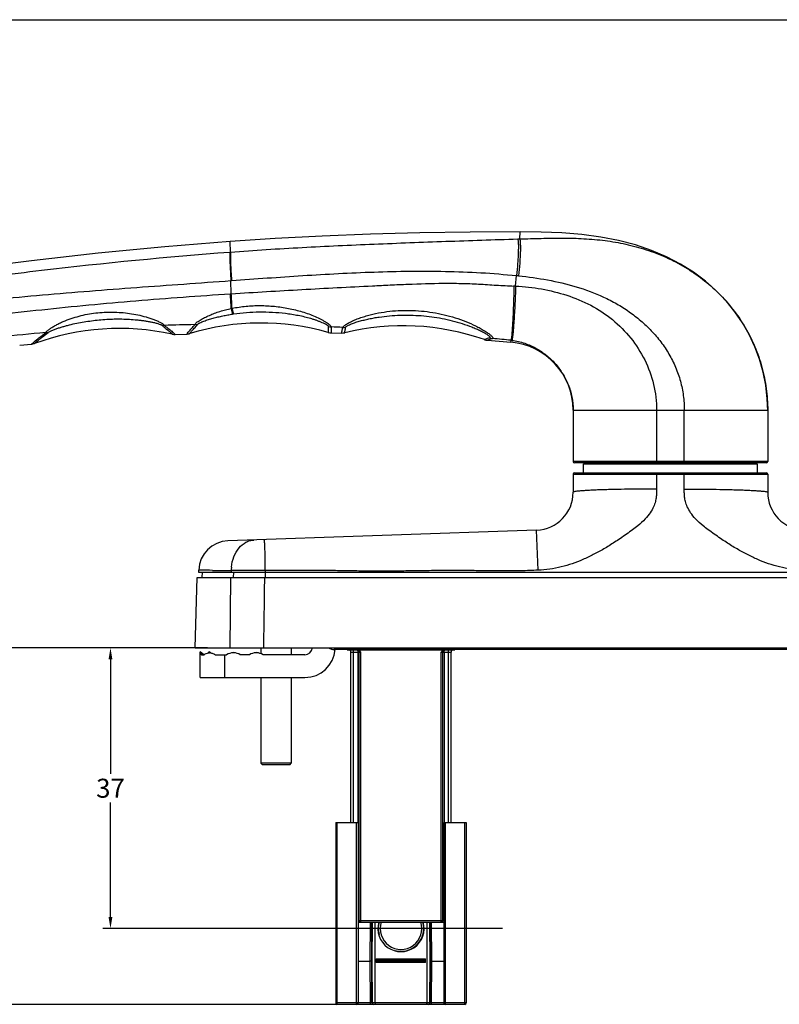
# Model space of a CAD drawing. Units: millimetres. Extents: x 0 to 500, y 0 to 377.
# Drawn here: x 347 to 447, y 247 to 377 of the extents above; entities that cross this region are included whole.
import ezdxf

# ---------------------------------------------------------------- set-up
doc = ezdxf.new("R2010")
doc.units = ezdxf.units.MM
doc.header["$LTSCALE"] = 23.1
doc.header["$PDMODE"] = 3
doc.header["$PDSIZE"] = 2
doc.layers.get('0').update_dxf_attribs({"linetype": 'CONTINUOUS'})
doc.layers.get('Defpoints').update_dxf_attribs({"linetype": 'CONTINUOUS'})
doc.layers.add('COMPONENTI_DI_ASSIEME', color=7, linetype='CONTINUOUS')
doc.layers.add('MONTAGGIO_1', color=7, linetype='CONTINUOUS')
doc.styles.get("Standard").update_dxf_attribs({"font": 'arial.ttf'})
doc.dimstyles.get("Standard").update_dxf_attribs({"dimtxt": 1.5, "dimasz": 1.5, "dimexe": 1, "dimexo": 0.8, "dimtad": 1, "dimdsep": 46, "dimtxsty": 'Standard', "dimcen": 0.09, "dimclrt": 5, "dimazin": 2, "dimtol": 1, "dimtp": 0.01, "dimtm": 0.01, "dimtfac": 1, "dimtofl": 0, "dimtmove": 0, "dimatfit": 3, "dimfxl": 1, "dimtolj": 1, "dimarcsym": 0})

# ---------------------------------------------------------------- blocks, each defined once
blk = doc.blocks.new('*D2')
at = {"color": 0, "lineweight": -2, "transparency": 16777216}
for p, q in [((371.42, 294.15), (357.63, 294.15)), ((358.63, 292.65), (358.63, 277.56)), ((358.63, 258.65), (358.63, 273.75)), ((396.14, 257.15), (357.63, 257.15))]:
    blk.add_line(p, q, dxfattribs=at)
at = {"color": 0, "transparency": 16777216}
for points in [[(358.38, 292.65), (358.88, 292.65), (358.63, 294.15)], [(358.38, 258.65), (358.88, 258.65), (358.63, 257.15)]]:
    blk.add_solid(points, dxfattribs=at)
at = {"layer": 'Defpoints', "color": 0, "transparency": 16777216}
for p in [(358.63, 294.15), (372.22, 294.15), (396.94, 257.15)]:
    blk.add_point(p, dxfattribs=at)
at = {"color": 0, "transparency": 16777216, "insert": (358.63, 275.65), "char_height": 2.5, "attachment_point": 5}
blk.add_mtext('\\A1;37', dxfattribs=at)
blk = doc.blocks.new('*D6')
at = {"color": 0, "lineweight": -2, "transparency": 16777216}
for p, q in [((363.73, 294.15), (330.55, 294.15)), ((331.55, 292.65), (331.55, 272.53)), ((331.55, 248.65), (331.55, 268.78)), ((396.14, 247.15), (330.55, 247.15))]:
    blk.add_line(p, q, dxfattribs=at)
at = {"color": 0, "transparency": 16777216}
for points in [[(331.3, 292.65), (331.8, 292.65), (331.55, 294.15)], [(331.3, 248.65), (331.8, 248.65), (331.55, 247.15)]]:
    blk.add_solid(points, dxfattribs=at)
at = {"layer": 'Defpoints', "color": 0, "transparency": 16777216}
for p in [(364.53, 294.15), (331.55, 247.15), (396.94, 247.15)]:
    blk.add_point(p, dxfattribs=at)
at = {"color": 0, "transparency": 16777216, "insert": (331.55, 270.65), "char_height": 2.5, "attachment_point": 5}
blk.add_mtext('\\A1;47', dxfattribs=at)

msp = doc.modelspace()

# ---------------------------------------------------------------- linework, layer by layer
at = {"color": 7, "linetype": 'Continuous'}
msp.add_line((0, 377), (500, 377), dxfattribs=at)
at = {"color": 1, "linetype": 'Continuous'}
msp.add_line((410.34, 257.15), (383.54, 257.15), dxfattribs=at)
at = {"layer": 'COMPONENTI_DI_ASSIEME', "color": 9, "linetype": 'Continuous'}
for p, q in [((412.34, 348.08), (412.6, 348.09)), ((412.6, 348.09), (412.68, 349.02)), ((374.45, 346.36), (374.42, 347.76)), ((374.36, 346.36), (374.45, 346.36)), ((412.06, 341.88), (412.18, 343.25)), ((374.52, 342.59), (374.6, 342.6)), ((374.55, 340.86), (374.52, 342.59)), ((374.43, 340.85), (374.55, 340.86)), ((367.08, 335.57), (367.17, 335.49)), ((368.7, 335.55), (368.77, 335.63)), ((408.65, 335.09), (408.61, 335.06)), ((348.22, 334.21), (348.47, 334.42)), ((409.04, 334.99), (409, 334.96)), ((411.42, 334.47), (411.45, 334.72)), ((411.45, 334.73), (411.45, 334.72)), ((419.65, 325.5), (445.3, 325.5)), ((430.65, 325.5), (430.65, 318.75)), ((434.3, 318.55), (434.3, 325.5)), ((445.3, 318.75), (419.65, 318.75)), ((430.65, 318.55), (430.65, 318.75)), ((419.65, 317.05), (427.41, 317.06)), ((427.41, 317.06), (430.65, 317.06)), ((430.65, 317.25), (430.65, 317.06)), ((430.65, 317.06), (434.3, 317.06)), ((430.65, 317.06), (430.65, 315.1)), ((434.3, 317.25), (434.3, 317.06)), ((434.3, 315.1), (434.3, 317.06)), ((434.3, 317.06), (437.54, 317.06)), ((437.54, 317.06), (445.3, 317.05)), ((415.02, 304.4), (414.82, 309.69)), ((379.01, 306.91), (379.01, 306.93)), ((371.67, 304.39), (370.26, 304.42)), ((371.7, 304.39), (371.67, 304.39)), ((372.07, 304.38), (371.7, 304.39)), ((374.54, 304.35), (374.54, 304.15)), ((374.86, 304.15), (374.82, 303.45)), ((379.03, 304.35), (379.02, 304.15)), ((379.02, 304.15), (379.02, 303.45)), ((379.03, 304.75), (379.03, 304.81)), ((374.45, 303.45), (374.37, 294.15)), ((390.34, 293.6), (391.64, 293.6)), ((390.69, 271.15), (390.69, 293.9)), ((391.18, 293.9), (402.7, 293.9)), ((391.24, 293.6), (391.24, 271.15)), ((391.64, 258), (391.64, 293.6)), ((402.24, 258), (402.24, 293.6)), ((402.24, 293.6), (403.54, 293.6)), ((402.64, 293.6), (402.64, 271.15)), ((403.19, 271.15), (403.19, 293.9)), ((373.72, 290.25), (373.72, 293.25)), ((388.54, 247.15), (388.54, 271.15)), ((391.09, 247.15), (391.09, 271.15)), ((402.79, 247.15), (402.79, 271.15)), ((405.34, 247.15), (405.34, 271.15)), ((391.29, 258.2), (402.59, 258.2)), ((392.89, 252.85), (392.91, 258)), ((393.15, 252.85), (393.17, 258)), ((400.72, 258), (400.73, 252.85)), ((400.99, 252.85), (400.97, 258)), ((392.91, 247.35), (392.89, 252.85)), ((393.17, 247.35), (393.15, 252.85)), ((393.69, 253.14), (400.19, 253.14)), ((393.69, 253.01), (400.19, 253.01)), ((393.69, 252.95), (400.19, 252.95)), ((400.19, 252.91), (393.69, 252.91)), ((393.69, 252.8), (400.19, 252.8)), ((400.19, 252.75), (393.69, 252.75)), ((400.73, 252.85), (400.72, 247.35)), ((400.97, 247.35), (400.99, 252.85)), ((391.29, 247.35), (388.34, 247.35)), ((392.91, 247.35), (391.29, 247.35)), ((392.91, 247.15), (392.91, 247.35)), ((400.72, 247.35), (393.17, 247.35)), ((402.59, 247.35), (400.97, 247.35)), ((400.97, 247.15), (400.97, 247.35)), ((405.54, 247.35), (402.59, 247.35))]:
    msp.add_line(p, q, dxfattribs=at)
at = {"layer": 'COMPONENTI_DI_ASSIEME', "color": 7, "linetype": 'Continuous'}
for p, q in [((367.17, 335.49), (368.7, 335.55)), ((387.73, 335.71), (389.14, 335.68)), ((346.66, 334.06), (348.22, 334.21)), ((408.33, 334.72), (411.42, 334.47)), ((419.65, 325.5), (419.65, 318.75)), ((445.3, 325.5), (445.3, 318.75)), ((445.1, 318.55), (419.85, 318.55)), ((421.02, 317.25), (421.02, 318.45)), ((421.02, 318.45), (443.93, 318.45)), ((426.36, 318.55), (426.36, 318.45)), ((438.59, 318.55), (438.59, 318.45)), ((443.93, 318.45), (443.93, 317.25)), ((419.65, 317.05), (419.65, 314.68)), ((419.85, 317.25), (445.1, 317.25)), ((445.3, 317.05), (445.3, 314.68)), ((414.82, 309.69), (374.12, 308.26)), ((370.26, 304.42), (370.25, 304.15)), ((370.25, 304.15), (494.7, 304.15)), ((370.74, 304.15), (370.68, 303.45)), ((369.81, 294.15), (370.08, 303.45)), ((370.08, 303.45), (494.86, 303.45)), ((369.81, 294.15), (495.14, 294.15)), ((370.48, 293.5), (370.47, 293.65)), ((370.93, 293.25), (370.47, 293.65)), ((370.47, 290.25), (370.47, 293.5)), ((371.57, 293.5), (371.63, 293.65)), ((371.57, 293.5), (371.64, 293.5)), ((371.7, 293.5), (371.63, 293.65)), ((371.83, 293.49), (371.63, 293.65)), ((371.64, 293.5), (371.65, 293.5)), ((371.65, 293.5), (371.69, 293.5)), ((371.69, 293.5), (371.7, 293.5)), ((374.79, 293.51), (374.85, 293.6)), ((374.91, 293.51), (374.85, 293.6)), ((377.79, 293.51), (377.85, 293.6)), ((377.91, 293.51), (377.85, 293.6)), ((378.47, 294.15), (378.47, 293.39)), ((382.47, 294.15), (382.47, 293.25)), ((389.84, 293.9), (389.84, 293.95)), ((389.84, 293.9), (391.18, 293.9)), ((390.34, 271.15), (390.34, 293.6)), ((391.44, 258.2), (391.44, 293.6)), ((402.44, 258.2), (402.44, 293.6)), ((402.7, 293.9), (404.04, 293.9)), ((403.54, 271.15), (403.54, 293.6)), ((404.04, 293.95), (404.04, 293.9)), ((370.62, 293.25), (370.99, 293.25)), ((372.47, 293.25), (373.95, 293.25)), ((376.95, 293.25), (375.75, 293.25)), ((384.27, 293.25), (378.75, 293.25)), ((370.47, 290.25), (384.27, 290.25)), ((378.47, 290.25), (378.47, 278.95)), ((382.47, 290.25), (382.47, 278.95)), ((378.67, 278.75), (378.47, 278.95)), ((382.47, 278.95), (378.47, 278.95)), ((382.27, 278.75), (378.67, 278.75)), ((382.27, 278.75), (382.47, 278.95)), ((388.34, 271.15), (388.34, 247.35)), ((388.34, 271.15), (391.29, 271.15)), ((391.29, 271.15), (391.29, 247.35)), ((402.59, 271.15), (405.54, 271.15)), ((402.59, 271.15), (402.59, 247.35)), ((405.54, 271.15), (405.54, 247.35)), ((391.29, 258), (402.59, 258)), ((393.09, 252.85), (393.11, 258)), ((393.53, 247.35), (393.53, 258)), ((400.35, 258), (400.35, 247.35)), ((400.77, 258), (400.79, 252.85)), ((391.29, 252.85), (392.89, 252.85)), ((393.11, 247.35), (393.09, 252.85)), ((393.09, 252.85), (393.15, 252.85)), ((393.69, 252.65), (393.69, 253.14)), ((400.19, 252.65), (393.69, 252.65)), ((400.19, 252.65), (400.19, 253.14)), ((400.79, 252.85), (400.73, 252.85)), ((400.79, 252.85), (400.77, 247.35)), ((400.99, 252.85), (402.59, 252.85)), ((405.34, 247.15), (388.54, 247.15))]:
    msp.add_line(p, q, dxfattribs=at)
for points in [[(412.68, 349.02), (406.05, 349), (399.43, 348.9), (392.9, 348.73), (386.53, 348.47), (380.37, 348.15), (374.42, 347.76)], [(440.96, 338.49), (439.81, 339.91), (438.52, 341.25), (437.09, 342.52), (435.52, 343.69), (433.82, 344.76), (431.97, 345.73), (429.99, 346.58), (427.88, 347.29), (425.64, 347.88), (423.28, 348.33), (420.78, 348.66), (418.16, 348.87), (415.41, 348.98), (412.68, 349.02)], [(374.42, 347.76), (365.82, 347.06), (357.02, 346.21), (348.22, 345.22), (339.44, 344.1), (330.68, 342.84), (322.16, 341.48)], [(445.3, 325.5), (445.25, 327.02), (445.05, 328.8), (444.7, 330.53), (444.22, 332.23), (443.61, 333.87), (442.86, 335.47), (441.98, 337.01), (440.96, 338.49)], [(368.7, 335.55), (368.75, 335.55), (368.88, 335.56), (369.01, 335.59), (369.08, 335.61)], [(407.95, 334.8), (408, 334.79), (408.13, 334.75), (408.27, 334.73), (408.33, 334.72)]]:
    msp.add_lwpolyline(points, dxfattribs=at)
at = {"layer": 'COMPONENTI_DI_ASSIEME', "color": 9, "linetype": 'Continuous'}
for centre, radius, start, end in [((403.66, 261.5), 82.19, 83.8692, 84.0528), ((411.27, 321.86), 20.03, 87.7442, 88.368), ((200.4, 329.48), 174.41, 3.1013, 3.7395), ((201.86, 329.6), 173.06, 3.0918, 3.7295), ((378.08, 322.21), 17.08, 101.5447, 101.9454), ((378.5, 313.24), 25.22, 98.3116, 98.5695), ((374.22, 66.93), 269.89, 90.9518, 91.7968), ((369.8, 338.26), 1.48, 267.7518, 281.76), ((387.78, 338.02), 1.54, 254.2857, 267.9259), ((371.68, -0.71), 337.58, 87.015, 87.2753), ((389.32, 337.94), 1.53, 267.5879, 282.8805), ((375.04, 54.84), 282.01, 95.0763, 96.3032), ((409.16, 336.4), 1.45, 247.5536, 263.5072), ((363.59, 316.9), 23.15, 130.4869, 130.7894), ((388.51, 110.56), 225.33, 84.1575, 84.7831), ((410.56, 326.25), 8.52, 83.2203, 84.0321), ((380.13, 783.11), 478.8, 269.0357, 269.3306), ((380.3, 304.14), 5.76, 173.7216, 177.9653), ((380.28, 304.14), 5.74, 173.4772, 173.721), ((291.75, 305.38), 87.29, 359.3252, 359.5914), ((396.94, 257.15), 3.05, 163.7937, 16.2063)]:
    msp.add_arc(centre, radius, start, end, dxfattribs=at)
at = {"layer": 'COMPONENTI_DI_ASSIEME', "color": 7, "linetype": 'Continuous'}
for centre, radius, start, end in [((378.49, 304.5), 32.5, 74.1729, 106.8144), ((397.18, 304.14), 32.5, 70.6544, 103.6208), ((359.79, 303.78), 32.5, 77.5909, 110.1491), ((367.11, 336.99), 1.5, 257.5758, 272.3093), ((387.76, 337.21), 1.5, 254.1733, 268.9424), ((389.17, 337.18), 1.5, 268.7124, 283.6248), ((348.08, 335.7), 1.5, 275.4183, 290.1516), ((410.65, 325.5), 9, 0, 85.058), ((423.72, 325.5), 21.58, 0, 1.3955), ((419.85, 318.75), 0.2, 180, 270), ((445.1, 318.75), 0.2, 270, 0), ((419.85, 317.05), 0.2, 90, 180), ((445.1, 317.05), 0.2, 0, 90), ((414.65, 314.68), 5, 272, 0), ((450.3, 314.68), 5, 180, 268), ((374.26, 304.27), 4, 92, 177.8142), ((352.28, 278.41), 23.64, 39.187, 39.6732), ((371.63, 292.06), 1.44, 82.0523, 87.0982), ((374.85, 291.81), 1.7, 92.0214, 121.9657), ((374.85, 291.81), 1.7, 58.0343, 87.9786), ((377.85, 291.81), 1.7, 92.0214, 121.9657), ((377.85, 291.81), 1.7, 58.0343, 87.9786), ((384.27, 294.25), 1, 270, 354.1518), ((384.27, 294.25), 4, 270, 355.5283), ((390.04, 293.6), 0.3, 0, 90), ((391.14, 293.6), 0.3, 0, 82.0442), ((402.74, 293.6), 0.3, 97.9558, 180), ((403.84, 293.6), 0.3, 90, 180), ((391.64, 258.2), 0.2, 180, 270), ((396.94, 257.15), 2.75, 161.9557, 18.0443), ((402.24, 258.2), 0.2, 270, 0), ((388.54, 247.35), 0.2, 180, 270), ((391.09, 247.35), 0.2, 270, 0), ((393.31, 247.35), 0.2, 180.2, 270), ((400.57, 247.35), 0.2, 270, 359.8), ((402.79, 247.35), 0.2, 180, 270), ((405.34, 247.35), 0.2, 270, 0)]:
    msp.add_arc(centre, radius, start, end, dxfattribs=at)
at = {"layer": 'COMPONENTI_DI_ASSIEME', "color": 2, "linetype": 'Continuous'}
for start, end in [(163.5382, 195), (255, 16.4627)]:
    msp.add_arc((396.94, 257.15), 3, start, end, dxfattribs=at)
at = {"layer": 'COMPONENTI_DI_ASSIEME', "color": 9, "linetype": 'Continuous'}
for points, knots in [([(374.45, 346.36), (377.6, 346.6), (383.91, 346.99), (393.39, 347.42), (402.86, 347.78), (409.18, 347.99), (412.34, 348.08)], [0, 0, 0, 0, 0.249962, 0.499976, 0.750132, 1, 1, 1, 1]), ([(412.34, 348.08), (412.35, 348.04), (412.37, 347.96), (412.4, 347.75), (412.42, 347.41), (412.42, 346.92), (412.41, 346.32), (412.38, 345.63), (412.31, 344.6), (412.24, 343.8), (412.18, 343.25)], [0, 0, 0, 0, 0.022663, 0.052074, 0.130623, 0.233828, 0.358925, 0.502391, 0.660095, 1, 1, 1, 1]), ([(412.6, 348.09), (412.61, 348.05), (412.63, 347.97), (412.66, 347.76), (412.68, 347.42), (412.69, 346.92), (412.68, 346.31), (412.64, 345.62), (412.58, 344.58), (412.5, 343.78), (412.44, 343.23)], [0, 0, 0, 0, 0.022632, 0.051997, 0.130452, 0.233596, 0.358673, 0.502163, 0.659923, 1, 1, 1, 1]), ([(324.85, 340.71), (328.96, 341.3), (337.18, 342.44), (353.67, 344.51), (366.08, 345.74), (374.36, 346.36)], [0, 0, 0, 0, 0.249927, 0.499966, 1, 1, 1, 1]), ([(374.36, 346.36), (374.36, 346.27), (374.35, 346.08), (374.36, 345.6), (374.38, 344.83), (374.44, 343.77), (374.49, 343), (374.52, 342.59)], [0, 0, 0, 0, 0.065153, 0.152629, 0.385705, 0.677317, 1, 1, 1, 1]), ([(374.45, 346.36), (374.44, 346.28), (374.44, 346.09), (374.44, 345.6), (374.47, 344.84), (374.52, 343.77), (374.57, 343), (374.6, 342.6)], [0, 0, 0, 0, 0.065138, 0.152605, 0.385676, 0.677298, 1, 1, 1, 1]), ([(374.6, 342.6), (377.73, 342.83), (383.99, 343.28), (393.38, 343.79), (402.79, 343.92), (409.06, 343.58), (412.18, 343.25)], [0, 0, 0, 0, 0.250017, 0.500038, 0.750042, 1, 1, 1, 1]), ([(412.44, 343.23), (413.73, 343.09), (416.28, 342.73), (420.06, 341.86), (423.1, 340.74), (425.4, 339.56), (427.04, 338.52), (428.57, 337.33), (429.98, 336), (431.24, 334.53), (432.32, 332.91), (433.19, 331.18), (433.83, 329.34), (434.21, 327.44), (434.3, 326.15), (434.3, 325.5)], [0, 0, 0, 0, 0.124976, 0.249971, 0.374935, 0.437457, 0.499976, 0.562493, 0.625007, 0.687516, 0.750019, 0.812517, 0.875012, 0.937506, 1, 1, 1, 1]), ([(324.91, 337.87), (326.97, 338.18), (331.08, 338.75), (339.33, 339.74), (349.67, 340.74), (362.09, 341.71), (370.38, 342.29), (374.52, 342.59)], [0, 0, 0, 0, 0.125, 0.250001, 0.499997, 0.749997, 1, 1, 1, 1]), ([(374.55, 340.86), (376.1, 340.96), (379.21, 341.15), (383.87, 341.42), (388.53, 341.67), (392.41, 341.87), (395.52, 342.02), (398.63, 342.16), (401.74, 342.25), (404.46, 342.24), (406.02, 342.2), (407.57, 342.12), (409.51, 341.99), (411.07, 341.9), (411.84, 341.88)], [0, 0, 0, 0, 0.124995, 0.249993, 0.374994, 0.499996, 0.562498, 0.625, 0.749999, 0.8125, 0.843752, 0.875001, 0.937502, 1, 1, 1, 1]), ([(411.84, 341.88), (411.83, 341.44), (411.81, 340.58), (411.76, 339.33), (411.72, 338.16), (411.66, 337.11), (411.62, 336.34), (411.58, 335.81), (411.55, 335.48), (411.53, 335.21), (411.5, 335), (411.48, 334.85), (411.46, 334.76), (411.45, 334.73)], [0, 0, 0, 0, 0.183422, 0.360777, 0.525988, 0.673536, 0.798419, 0.851018, 0.896444, 0.934317, 0.964341, 0.986272, 1, 1, 1, 1]), ([(412.06, 341.88), (412.05, 341.43), (412.01, 340.56), (411.95, 339.29), (411.89, 338.1), (411.82, 337.05), (411.76, 336.28), (411.72, 335.75), (411.68, 335.43), (411.65, 335.16), (411.62, 334.96), (411.6, 334.81), (411.58, 334.73), (411.57, 334.71)], [0, 0, 0, 0, 0.185351, 0.364399, 0.53087, 0.679062, 0.803836, 0.856067, 0.900903, 0.937968, 0.966965, 0.987665, 1, 1, 1, 1]), ([(412.06, 341.88), (412.63, 341.85), (413.77, 341.76), (416.04, 341.42), (418.82, 340.74), (422.01, 339.44), (424.89, 337.54), (427.33, 335.09), (429.19, 332.18), (430.37, 328.94), (430.65, 326.65), (430.65, 325.5)], [0, 0, 0, 0, 0.062538, 0.125094, 0.250162, 0.3752, 0.500192, 0.625171, 0.750133, 0.875077, 1, 1, 1, 1]), ([(324.87, 335.28), (326.92, 335.63), (331.02, 336.32), (337.19, 337.24), (343.37, 338.06), (351.64, 339.01), (359.92, 339.79), (368.21, 340.43), (372.36, 340.72), (374.43, 340.85)], [0, 0, 0, 0, 0.124995, 0.249992, 0.374992, 0.499993, 0.749993, 0.874996, 1, 1, 1, 1]), ([(369.74, 336.78), (369.76, 336.83), (369.84, 336.92), (369.99, 337.07), (370.2, 337.22), (370.45, 337.38), (370.73, 337.55), (371.14, 337.77), (371.68, 338.02), (372.36, 338.29), (373.07, 338.54), (373.8, 338.74), (374.3, 338.86), (374.55, 338.91)], [0, 0, 0, 0, 0.028214, 0.068711, 0.118555, 0.17493, 0.235816, 0.299836, 0.43381, 0.572481, 0.713718, 0.856422, 1, 1, 1, 1]), ([(374.55, 338.91), (374.57, 338.83), (374.6, 338.67), (374.65, 338.47), (374.69, 338.3), (374.73, 338.21), (374.74, 338.18)], [0, 0, 0, 0, 0.335093, 0.620714, 0.845093, 1, 1, 1, 1]), ([(374.67, 338.94), (375.28, 339.06), (376.51, 339.25), (378.39, 339.33), (380.26, 339.23), (381.81, 339.01), (383.02, 338.73), (383.92, 338.49), (384.78, 338.2), (385.6, 337.87), (386.25, 337.57), (386.73, 337.31), (387.04, 337.13), (387.31, 336.94), (387.53, 336.78), (387.66, 336.64), (387.72, 336.55), (387.72, 336.5), (387.72, 336.49)], [0, 0, 0, 0, 0.136225, 0.272873, 0.40964, 0.546178, 0.614146, 0.681628, 0.748217, 0.813176, 0.875106, 0.904149, 0.931206, 0.955458, 0.975754, 0.990773, 0.996046, 1, 1, 1, 1]), ([(374.67, 338.94), (374.7, 338.78), (374.74, 338.57), (374.81, 338.32), (374.84, 338.23), (374.85, 338.19)], [0, 0, 0, 0, 0.620899, 0.845318, 1, 1, 1, 1]), ([(350.09, 335.74), (350.11, 335.78), (350.18, 335.86), (350.35, 336.02), (350.63, 336.23), (351.02, 336.49), (351.45, 336.74), (351.92, 336.98), (352.58, 337.28), (353.43, 337.6), (354.49, 337.92), (355.58, 338.17), (356.68, 338.34), (357.8, 338.43), (358.92, 338.45), (360.04, 338.4), (361.15, 338.28), (362.24, 338.09), (363.14, 337.86), (363.83, 337.65), (364.32, 337.47), (364.79, 337.28), (365.15, 337.11), (365.4, 336.97), (365.55, 336.87), (365.67, 336.78), (365.74, 336.72), (365.76, 336.69)], [0, 0, 0, 0, 0.007754, 0.017798, 0.042623, 0.071226, 0.101862, 0.133653, 0.166131, 0.232193, 0.298995, 0.366125, 0.433414, 0.50079, 0.568213, 0.635646, 0.703015, 0.770135, 0.836543, 0.869161, 0.901023, 0.931587, 0.959831, 0.97252, 0.983771, 0.993094, 1, 1, 1, 1]), ([(370.1, 336.81), (370.11, 336.83), (370.15, 336.87), (370.23, 336.92), (370.32, 336.97), (370.48, 337.05), (370.69, 337.15), (370.96, 337.25), (371.25, 337.36), (371.65, 337.49), (372.17, 337.64), (372.8, 337.8), (373.44, 337.95), (374.09, 338.07), (374.52, 338.14), (374.74, 338.18)], [0, 0, 0, 0, 0.014036, 0.033228, 0.056275, 0.082025, 0.138689, 0.199473, 0.26263, 0.327269, 0.459189, 0.593125, 0.728172, 0.863879, 1, 1, 1, 1]), ([(374.85, 338.19), (375.42, 338.27), (376.56, 338.4), (378.27, 338.48), (379.99, 338.45), (381.41, 338.33), (382.55, 338.17), (383.39, 338.02), (384.21, 337.84), (384.89, 337.66), (385.42, 337.5), (385.8, 337.37), (386.17, 337.23), (386.51, 337.09), (386.82, 336.95), (387.09, 336.81), (387.26, 336.69), (387.34, 336.6), (387.36, 336.56), (387.36, 336.54)], [0, 0, 0, 0, 0.133051, 0.266382, 0.399841, 0.53326, 0.599854, 0.666227, 0.732164, 0.797257, 0.829255, 0.860668, 0.891224, 0.920475, 0.947673, 0.971514, 0.989756, 0.99591, 1, 1, 1, 1]), ([(389.25, 336.41), (389.26, 336.44), (389.31, 336.51), (389.41, 336.61), (389.57, 336.73), (389.77, 336.86), (390, 337), (390.36, 337.18), (390.86, 337.41), (391.49, 337.66), (392.17, 337.88), (392.87, 338.08), (393.84, 338.31), (395.08, 338.52), (396.59, 338.66), (398.11, 338.68), (399.63, 338.6), (401.14, 338.41), (402.63, 338.11), (404.08, 337.72), (405.47, 337.22), (406.57, 336.74), (407.38, 336.32), (407.84, 336.05), (408.18, 335.83), (408.41, 335.68), (408.61, 335.53), (408.77, 335.39), (408.91, 335.26), (408.99, 335.17), (409.03, 335.1), (409.05, 335.05), (409.05, 335.01), (409.04, 334.99)], [0, 0, 0, 0, 0.004579, 0.011603, 0.020962, 0.032284, 0.045156, 0.05919, 0.089717, 0.122353, 0.156239, 0.190896, 0.22604, 0.297157, 0.368862, 0.440825, 0.512866, 0.584846, 0.656589, 0.727797, 0.797892, 0.865632, 0.897805, 0.927962, 0.941941, 0.954953, 0.966754, 0.977091, 0.985697, 0.992336, 0.994897, 0.996974, 1, 1, 1, 1]), ([(389.66, 336.45), (389.66, 336.46), (389.68, 336.49), (389.74, 336.55), (389.86, 336.63), (390.05, 336.73), (390.28, 336.84), (390.55, 336.94), (390.93, 337.08), (391.43, 337.23), (392.07, 337.4), (392.72, 337.55), (393.39, 337.68), (394.29, 337.83), (395.43, 337.96), (396.82, 338.04), (398.21, 338.05), (399.6, 337.98), (400.99, 337.84), (402.36, 337.61), (403.7, 337.32), (405.01, 336.94), (406.07, 336.57), (406.87, 336.24), (407.34, 336.02), (407.69, 335.84), (407.93, 335.71), (408.14, 335.58), (408.33, 335.45), (408.46, 335.36), (408.55, 335.28), (408.59, 335.23), (408.63, 335.19), (408.65, 335.15), (408.66, 335.11), (408.65, 335.09), (408.65, 335.09)], [0, 0, 0, 0, 0.002033, 0.004887, 0.013162, 0.024237, 0.037239, 0.051506, 0.066631, 0.098465, 0.131552, 0.165344, 0.199564, 0.234055, 0.303511, 0.37332, 0.443298, 0.513336, 0.583345, 0.653209, 0.722729, 0.791527, 0.858772, 0.891235, 0.922225, 0.936869, 0.950708, 0.963489, 0.974875, 0.984489, 0.988498, 0.991914, 0.994715, 0.996915, 0.998593, 1, 1, 1, 1]), ([(350.4, 335.76), (350.44, 335.79), (350.55, 335.85), (350.72, 335.94), (350.91, 336.02), (351.2, 336.14), (351.57, 336.27), (352.03, 336.42), (352.49, 336.56), (353.13, 336.74), (353.93, 336.93), (354.91, 337.12), (355.89, 337.27), (356.88, 337.39), (357.88, 337.48), (358.88, 337.53), (359.88, 337.54), (360.87, 337.51), (361.7, 337.46), (362.37, 337.39), (362.86, 337.33), (363.35, 337.26), (363.83, 337.18), (364.23, 337.09), (364.54, 337.02), (364.76, 336.96), (364.97, 336.9), (365.16, 336.83), (365.31, 336.77), (365.4, 336.72), (365.44, 336.7), (365.45, 336.68)], [0, 0, 0, 0, 0.010155, 0.023042, 0.037184, 0.051991, 0.082653, 0.114051, 0.145831, 0.177834, 0.242204, 0.30683, 0.371585, 0.436412, 0.501286, 0.566194, 0.631128, 0.696067, 0.76096, 0.793354, 0.825669, 0.857844, 0.889766, 0.921211, 0.936618, 0.951671, 0.966164, 0.979709, 0.991509, 0.996301, 1, 1, 1, 1]), ([(365.76, 336.69), (365.73, 336.68), (365.63, 336.67), (365.53, 336.68), (365.45, 336.68)], [0, 0, 0, 0, 0.251935, 1, 1, 1, 1]), ([(365.45, 336.68), (365.54, 336.59), (365.73, 336.43), (366.01, 336.2), (366.26, 336), (366.46, 335.84), (366.59, 335.72), (366.67, 335.64), (366.71, 335.6), (366.74, 335.57), (366.77, 335.54), (366.78, 335.53), (366.79, 335.52), (366.79, 335.52)], [0, 0, 0, 0, 0.218366, 0.427335, 0.610087, 0.755957, 0.865115, 0.907199, 0.941161, 0.967166, 0.985477, 0.996371, 1, 1, 1, 1]), ([(365.76, 336.69), (365.95, 336.51), (366.32, 336.23), (366.68, 335.94), (366.83, 335.81)], [0, 0, 0, 0, 0.565511, 1, 1, 1, 1]), ([(368.97, 335.88), (369.08, 336.01), (369.35, 336.3), (369.61, 336.6), (369.74, 336.78)], [0, 0, 0, 0, 0.442711, 1, 1, 1, 1]), ([(369.08, 335.61), (369.08, 335.61), (369.09, 335.63), (369.11, 335.65), (369.16, 335.71), (369.23, 335.8), (369.34, 335.93), (369.5, 336.11), (369.77, 336.39), (369.98, 336.63), (370.1, 336.81)], [0, 0, 0, 0, 0.015258, 0.034467, 0.061677, 0.140816, 0.253148, 0.400987, 0.583495, 1, 1, 1, 1]), ([(387.36, 336.54), (387.36, 336.48), (387.36, 336.37), (387.36, 336.21), (387.36, 336.08), (387.36, 335.97), (387.36, 335.89), (387.36, 335.84), (387.35, 335.82), (387.35, 335.8), (387.35, 335.78), (387.35, 335.78), (387.35, 335.77), (387.35, 335.77), (387.35, 335.77)], [0, 0, 0, 0, 0.233449, 0.438701, 0.611392, 0.751822, 0.860645, 0.903299, 0.938156, 0.965238, 0.984563, 0.991321, 0.996145, 1, 1, 1, 1]), ([(387.72, 336.49), (387.72, 336.43), (387.72, 336.31), (387.73, 336.15), (387.74, 336.02), (387.74, 335.91), (387.74, 335.84), (387.74, 335.79), (387.74, 335.76), (387.73, 335.74), (387.73, 335.73), (387.73, 335.72), (387.73, 335.72), (387.73, 335.71), (387.73, 335.71)], [0, 0, 0, 0, 0.233442, 0.439096, 0.611903, 0.752256, 0.860934, 0.903513, 0.938299, 0.965322, 0.984602, 0.991343, 0.996155, 1, 1, 1, 1]), ([(389.14, 335.68), (389.14, 335.68), (389.14, 335.69), (389.14, 335.7), (389.14, 335.71), (389.14, 335.73), (389.15, 335.76), (389.15, 335.8), (389.16, 335.87), (389.18, 335.97), (389.2, 336.1), (389.23, 336.25), (389.25, 336.35), (389.25, 336.41)], [0, 0, 0, 0, 0.003885, 0.015532, 0.034941, 0.062115, 0.097063, 0.139791, 0.248631, 0.389001, 0.561909, 0.767268, 1, 1, 1, 1]), ([(389.52, 335.72), (389.53, 335.73), (389.52, 335.73), (389.53, 335.74), (389.53, 335.75), (389.53, 335.77), (389.54, 335.8), (389.54, 335.84), (389.56, 335.91), (389.57, 336.01), (389.6, 336.14), (389.63, 336.28), (389.65, 336.39), (389.66, 336.45)], [0, 0, 0, 0, 0.003882, 0.015525, 0.034927, 0.062092, 0.097026, 0.139739, 0.248535, 0.38887, 0.561822, 0.767305, 1, 1, 1, 1]), ([(348.56, 334.5), (348.77, 334.68), (349.28, 335.1), (349.8, 335.5), (350.09, 335.74)], [0, 0, 0, 0, 0.423043, 1, 1, 1, 1]), ([(348.6, 334.29), (348.6, 334.29), (348.61, 334.3), (348.63, 334.32), (348.67, 334.36), (348.75, 334.42), (348.89, 334.54), (349.1, 334.71), (349.37, 334.93), (349.81, 335.28), (350.17, 335.56), (350.4, 335.76)], [0, 0, 0, 0, 0.00441, 0.017522, 0.039181, 0.069233, 0.153985, 0.271226, 0.420399, 0.596913, 1, 1, 1, 1]), ([(350.09, 335.74), (350.12, 335.74), (350.22, 335.74), (350.33, 335.75), (350.4, 335.76)], [0, 0, 0, 0, 0.253453, 1, 1, 1, 1]), ([(366.83, 335.81), (366.86, 335.78), (366.94, 335.71), (367.03, 335.63), (367.08, 335.57)], [0, 0, 0, 0, 0.314683, 1, 1, 1, 1]), ([(368.77, 335.63), (368.78, 335.65), (368.84, 335.73), (368.91, 335.81), (368.97, 335.88)], [0, 0, 0, 0, 0.187465, 1, 1, 1, 1]), ([(408.61, 335.06), (408.51, 335.02), (408.34, 334.96), (408.14, 334.88), (408.01, 334.83), (407.96, 334.81), (407.95, 334.8)], [0, 0, 0, 0, 0.435834, 0.749981, 0.937785, 1, 1, 1, 1]), ([(409, 334.96), (408.83, 334.9), (408.6, 334.83), (408.38, 334.75), (408.33, 334.72)], [0, 0, 0, 0, 0.750441, 1, 1, 1, 1]), ([(430.65, 315.1), (430.65, 314.9), (430.64, 314.54), (430.61, 314), (430.49, 313.41), (430.25, 312.72), (429.8, 311.93), (429.11, 311.06), (428.3, 310.33), (427.46, 309.7), (426.69, 309.15), (425.9, 308.6), (424.9, 307.94), (423.72, 307.21), (422.33, 306.45), (420.49, 305.57), (418.08, 304.73), (416.05, 304.43), (415.02, 304.4)], [0, 0, 0, 0, 0.029582, 0.053411, 0.080506, 0.117297, 0.161732, 0.213582, 0.280183, 0.321998, 0.370282, 0.419082, 0.464074, 0.546976, 0.624195, 0.698875, 0.847394, 1, 1, 1, 1]), ([(430.65, 315.1), (429.93, 315.1), (428.53, 315.1), (426.49, 315.07), (424.88, 315.04), (423.69, 315.01), (422.9, 314.98), (422.17, 314.95), (421.53, 314.92), (420.98, 314.88), (420.52, 314.85), (420.15, 314.81), (419.89, 314.77), (419.74, 314.74), (419.67, 314.71), (419.65, 314.69), (419.65, 314.68)], [0, 0, 0, 0, 0.194528, 0.381591, 0.553956, 0.632603, 0.705185, 0.77096, 0.829322, 0.879724, 0.921702, 0.95485, 0.978904, 0.993725, 0.997779, 1, 1, 1, 1]), ([(449.93, 304.4), (448.9, 304.43), (446.87, 304.73), (444.45, 305.57), (442.62, 306.45), (441.22, 307.21), (440.04, 307.94), (439.05, 308.6), (438.26, 309.15), (437.49, 309.7), (436.64, 310.33), (435.84, 311.06), (435.14, 311.93), (434.7, 312.72), (434.45, 313.41), (434.34, 314), (434.3, 314.54), (434.3, 314.9), (434.3, 315.1)], [0, 0, 0, 0, 0.152607, 0.301126, 0.375807, 0.453026, 0.535928, 0.58092, 0.62972, 0.678005, 0.71982, 0.78642, 0.838269, 0.882703, 0.919493, 0.946587, 0.970416, 1, 1, 1, 1]), ([(434.3, 315.1), (435.01, 315.1), (436.42, 315.1), (438.45, 315.07), (440.06, 315.04), (441.25, 315.01), (442.05, 314.98), (442.77, 314.95), (443.42, 314.92), (443.97, 314.88), (444.43, 314.85), (444.79, 314.81), (445.05, 314.77), (445.21, 314.74), (445.28, 314.71), (445.3, 314.69), (445.3, 314.68)], [0, 0, 0, 0, 0.194527, 0.38159, 0.553955, 0.632601, 0.705184, 0.77096, 0.829322, 0.879724, 0.921702, 0.954851, 0.978904, 0.993725, 0.99778, 1, 1, 1, 1]), ([(374.57, 304.8), (374.63, 305.27), (374.84, 306.17), (375.5, 307.34), (376.29, 308.03), (376.99, 308.32), (377.36, 308.38), (377.53, 308.38)], [0, 0, 0, 0, 0.284172, 0.547656, 0.783758, 0.893574, 1, 1, 1, 1]), ([(379.01, 306.93), (379.01, 307.05), (379, 307.26), (378.99, 307.55), (378.98, 307.81), (378.96, 308.02), (378.94, 308.19), (378.93, 308.32), (378.91, 308.39), (378.89, 308.42), (378.88, 308.43), (378.88, 308.43)], [0, 0, 0, 0, 0.221028, 0.418166, 0.589087, 0.73188, 0.844886, 0.927013, 0.977723, 0.991786, 1, 1, 1, 1]), ([(379.03, 304.81), (379.03, 305), (379.03, 305.7), (379.03, 306.4), (379.01, 306.91)], [0, 0, 0, 0, 0.270884, 1, 1, 1, 1]), ([(379.03, 304.35), (378.61, 304.35), (377.11, 304.37), (375.61, 304.36), (374.54, 304.35)], [0, 0, 0, 0, 0.2804, 1, 1, 1, 1]), ([(415.02, 304.4), (414.27, 304.37), (412.77, 304.31), (410.52, 304.29), (408.27, 304.32), (406.02, 304.35), (403.77, 304.37), (401.52, 304.35), (399.27, 304.32), (396.27, 304.28), (393.27, 304.26), (390.27, 304.31), (388.02, 304.35), (385.78, 304.37), (383.53, 304.35), (381.28, 304.34), (379.78, 304.34), (379.03, 304.35)], [0, 0, 0, 0, 0.062501, 0.124999, 0.1875, 0.25, 0.3125, 0.375, 0.437501, 0.5, 0.624999, 0.687499, 0.75, 0.8125, 0.874999, 0.9375, 1, 1, 1, 1]), ([(391.14, 293.9), (391.15, 293.9), (391.16, 293.9), (391.18, 293.88), (391.19, 293.87), (391.2, 293.86)], [0, 0, 0, 0, 0.19428, 0.540919, 1, 1, 1, 1]), ([(391.2, 293.86), (391.2, 293.84), (391.22, 293.81), (391.24, 293.72), (391.24, 293.65), (391.24, 293.6)], [0, 0, 0, 0, 0.194893, 0.434388, 1, 1, 1, 1]), ([(402.64, 293.6), (402.64, 293.64), (402.65, 293.71), (402.66, 293.79), (402.68, 293.84), (402.7, 293.88), (402.72, 293.9), (402.73, 293.9)], [0, 0, 0, 0, 0.344284, 0.641637, 0.762356, 0.861684, 1, 1, 1, 1]), ([(393.11, 247.35), (393.11, 247.35), (393.11, 247.35), (393.11, 247.35), (393.1, 247.35), (393.09, 247.35), (393.08, 247.35), (393.05, 247.35), (393.02, 247.35), (392.97, 247.35), (392.94, 247.35), (392.91, 247.35)], [0, 0, 0, 0, 0.004829, 0.019231, 0.043078, 0.076139, 0.16854, 0.292885, 0.444399, 0.617266, 1, 1, 1, 1]), ([(393.17, 247.35), (393.16, 247.35), (393.15, 247.35), (393.13, 247.35), (393.12, 247.35), (393.12, 247.35), (393.11, 247.35), (393.11, 247.35), (393.11, 247.35)], [0, 0, 0, 0, 0.424403, 0.740096, 0.852945, 0.934306, 0.983472, 1, 1, 1, 1]), ([(393.31, 247.15), (393.29, 247.15), (393.25, 247.17), (393.21, 247.21), (393.18, 247.28), (393.17, 247.33), (393.17, 247.35)], [0, 0, 0, 0, 0.209289, 0.444627, 0.712368, 1, 1, 1, 1]), ([(400.57, 247.15), (400.59, 247.15), (400.63, 247.17), (400.68, 247.21), (400.71, 247.28), (400.72, 247.33), (400.72, 247.35)], [0, 0, 0, 0, 0.209289, 0.444627, 0.712368, 1, 1, 1, 1]), ([(400.77, 247.35), (400.77, 247.35), (400.77, 247.35), (400.77, 247.35), (400.76, 247.35), (400.75, 247.35), (400.74, 247.35), (400.72, 247.35), (400.72, 247.35)], [0, 0, 0, 0, 0.016528, 0.065694, 0.147055, 0.259904, 0.575597, 1, 1, 1, 1]), ([(400.97, 247.35), (400.95, 247.35), (400.91, 247.35), (400.86, 247.35), (400.83, 247.35), (400.81, 247.35), (400.79, 247.35), (400.78, 247.35), (400.78, 247.35), (400.78, 247.35), (400.77, 247.35), (400.77, 247.35)], [0, 0, 0, 0, 0.382697, 0.555569, 0.707088, 0.831438, 0.923846, 0.95691, 0.980763, 0.995168, 1, 1, 1, 1])]:
    msp.add_open_spline(points, degree=3, knots=knots, dxfattribs=at)
at = {"layer": 'COMPONENTI_DI_ASSIEME', "color": 7, "linetype": 'Continuous'}
for points, knots in [([(412.6, 348.09), (413.55, 348.11), (415.44, 348.17), (418.26, 348.22), (421.07, 348.15), (423.85, 347.91), (426.59, 347.44), (429.29, 346.71), (431.9, 345.71), (434.4, 344.41), (436.74, 342.83), (438.88, 340.96), (440.77, 338.82), (442.38, 336.46), (443.66, 333.9), (444.6, 331.19), (445.17, 328.37), (445.3, 326.46), (445.3, 325.5)], [0, 0, 0, 0, 0.062947, 0.125365, 0.18729, 0.248882, 0.310346, 0.371877, 0.433633, 0.495715, 0.558126, 0.620816, 0.683727, 0.746807, 0.810009, 0.873295, 0.936635, 1, 1, 1, 1]), ([(411.57, 334.71), (412.14, 334.64), (413.25, 334.39), (414.78, 333.7), (416.13, 332.79), (417.3, 331.69), (418.29, 330.38), (419.05, 328.89), (419.54, 327.24), (419.65, 326.09), (419.65, 325.5)], [0, 0, 0, 0, 0.129763, 0.254451, 0.374798, 0.494375, 0.61587, 0.740568, 0.868918, 1, 1, 1, 1]), ([(370.47, 293.5), (370.48, 293.49), (370.53, 293.41), (370.58, 293.33), (370.62, 293.25)], [0, 0, 0, 0, 0.091439, 1, 1, 1, 1]), ([(370.99, 293.25), (371.06, 293.33), (371.24, 293.45), (371.46, 293.49), (371.57, 293.5)], [0, 0, 0, 0, 0.485674, 1, 1, 1, 1]), ([(371.83, 293.49), (371.84, 293.49), (371.91, 293.48), (371.97, 293.46), (372.02, 293.45)], [0, 0, 0, 0, 0.244996, 1, 1, 1, 1]), ([(391.18, 293.9), (391.23, 293.9), (391.33, 293.88), (391.45, 293.81), (391.55, 293.71), (391.61, 293.64), (391.64, 293.6)], [0, 0, 0, 0, 0.249507, 0.499372, 0.749581, 1, 1, 1, 1]), ([(402.24, 293.6), (402.27, 293.64), (402.33, 293.71), (402.44, 293.81), (402.56, 293.88), (402.65, 293.9), (402.7, 293.9)], [0, 0, 0, 0, 0.250419, 0.500627, 0.750492, 1, 1, 1, 1]), ([(372.02, 293.45), (372.1, 293.43), (372.25, 293.38), (372.4, 293.3), (372.47, 293.25)], [0, 0, 0, 0, 0.488484, 1, 1, 1, 1]), ([(393.09, 252.85), (393.09, 252.85), (393.09, 252.85), (393.09, 252.85), (393.08, 252.85), (393.07, 252.85), (393.06, 252.85), (393.03, 252.85), (393, 252.85), (392.96, 252.85), (392.92, 252.85), (392.89, 252.85)], [0, 0, 0, 0, 0.004911, 0.019438, 0.043325, 0.076311, 0.168507, 0.292815, 0.444331, 0.617821, 1, 1, 1, 1]), ([(400.99, 252.85), (400.97, 252.85), (400.93, 252.85), (400.88, 252.85), (400.85, 252.85), (400.83, 252.85), (400.81, 252.85), (400.8, 252.85), (400.8, 252.85), (400.79, 252.85), (400.79, 252.85), (400.79, 252.85)], [0, 0, 0, 0, 0.382179, 0.555669, 0.707185, 0.831493, 0.923689, 0.956675, 0.980562, 0.995089, 1, 1, 1, 1]), ([(393.53, 247.35), (393.53, 247.33), (393.54, 247.28), (393.55, 247.21), (393.59, 247.15), (393.62, 247.15)], [0, 0, 0, 0, 0.349806, 0.647684, 1, 1, 1, 1]), ([(400.35, 247.35), (400.35, 247.33), (400.35, 247.28), (400.33, 247.21), (400.3, 247.15), (400.27, 247.15)], [0, 0, 0, 0, 0.349806, 0.647684, 1, 1, 1, 1])]:
    msp.add_open_spline(points, degree=3, knots=knots, dxfattribs=at)
at = {"layer": 'COMPONENTI_DI_ASSIEME', "color": 9, "linetype": 'Continuous'}
msp.add_open_spline([(378.93, 303.45), (378.89, 300.35), (378.85, 297.25), (378.81, 294.15)], degree=3, dxfattribs=at)
at = {"layer": 'COMPONENTI_DI_ASSIEME', "color": 7, "linetype": 'Continuous'}
msp.add_open_spline([(370.68, 293.25), (370.65, 293.28), (370.63, 293.31), (370.6, 293.34)], degree=3, dxfattribs=at)
at = {"layer": 'MONTAGGIO_1', "color": 7, "linetype": 'Continuous'}
msp.add_line((476.8, 293.95), (388.15, 293.95), dxfattribs=at)
msp.add_arc((388.15, 295.45), 1.5, 240.12, 270, dxfattribs=at)

# ---------------------------------------------------------------- dimensions: what is measured, and where the dimension line sits
for base, p1, p2, picture, middle in [((331.55, 247.15), (364.53, 294.15), (396.94, 247.15), '*D6', (331.55, 270.65)), ((358.63, 294.15), (396.94, 257.15), (372.22, 294.15), '*D2', (358.63, 275.65))]:
    dim = msp.add_linear_dim(base=base, p1=p1, p2=p2, angle=90, dimstyle='Standard', override={"dimtxt": 2.5, "dimgap": 0.625, "dimtad": 0, "dimtih": 1, "dimtoh": 1, "dimdec": 0, "dimzin": 0, "dimcen": 3.78, "dimclrt": 0, "dimadec": 0, "dimazin": 0, "dimtol": 0, "dimlim": 0, "dimtdec": 4, "dimtzin": 0})
    dim.commit()
    dim.dimension.update_dxf_attribs({"geometry": picture, "text_midpoint": middle})

doc.saveas('drawing.dxf')
